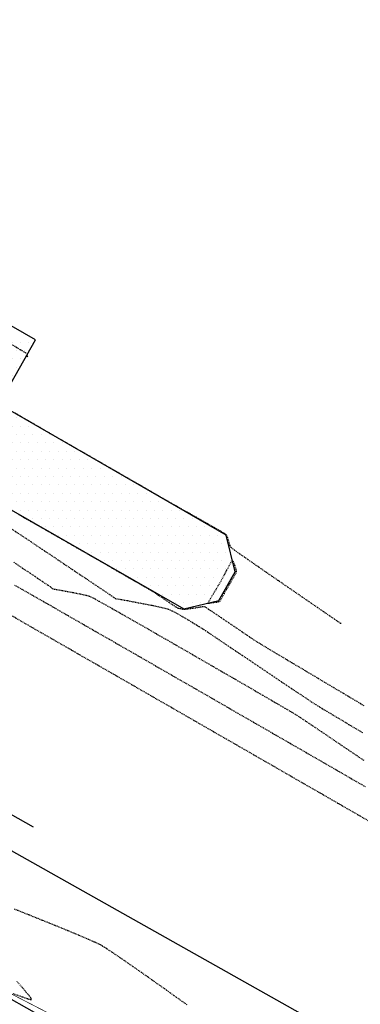
# Model space of a CAD drawing. Units: feet. Extents: x -10 to 2204435, y 0 to 13719714.
# Drawn here: x 2199521 to 2199572, y 13713556 to 13713703 of the extents above; entities that cross this region are included whole.
import ezdxf
from ezdxf import colors
from ezdxf.entities.mleader import LeaderData, LeaderLine
from ezdxf.math import Vec2, Vec3

# ---------------------------------------------------------------- set-up
doc = ezdxf.new("R2010")
doc.units = ezdxf.units.FT
doc.header["$MEASUREMENT"] = 0
doc.linetypes.add('HIDDEN2', pattern=[0.1875, 0.125, -0.0625])
for name, color, linetype in [('C-ESMT-TXT', 1, 'Continuous'), ('C-GA', 7, 'Continuous'), ('C-TOPO-FINISHED', 4, 'Continuous'), ('C-U01-PVMT-WIDENING', 2, 'Continuous'), ('V-BNDY-ADJ', 244, 'Continuous'), ('V-MISC-CONC', 244, 'Continuous'), ('V-MISC-CONC-HATCH', 244, 'Continuous'), ('V-P01-TOPO', 242, 'HIDDEN2'), ('V-SITE-FNC-WIRE', 244, 'CHAINLINK_FENCE')]:
    doc.layers.add(name, color=color, linetype=linetype)
doc.styles.add('CALIBRI', font='simplex.shx')
doc.styles.get("Standard").update_dxf_attribs({"font": 'calibri.ttf'})
doc.linetypes.add('CHAINLINK_FENCE', pattern='A,0.4,-0.1,["X",Standard,S=0.2,R=0,X=-0.1,Y=-0.1],-0.1,0.4', length=1)
doc.linetypes.add('FENCELINE2', pattern='A,0.25,-0.1,[132,ltypeshp.shx,S=0.1,R=0,X=-0.1,Y=0],-0.1,1', length=1.45)

# ---------------------------------------------------------------- blocks, each defined once
blk = doc.blocks.new('*U438')
at = {"layer": 'C-TOPO-FINISHED', "color": 4, "linetype": 'Continuous', "lineweight": -3, "elevation": 604}
blk.add_lwpolyline([(2199523.33, 13713555.21), (2199503.63, 13713566.35), (2199502.25, 13713567.13), (2199491.08, 13713573.45), (2199486.24, 13713576.19), (2199482.7, 13713578.19), (2199481.88, 13713578.67), (2199481.23, 13713579.04), (2199477.51, 13713581.03), (2199472.8, 13713583.55), (2199465.14, 13713587.64), (2199447.29, 13713597.19), (2199436.8, 13713602.79), (2199426.3, 13713608.42), (2199411.01, 13713616.62), (2199402.97, 13713620.92)], dxfattribs=at)

msp = doc.modelspace()

# ---------------------------------------------------------------- linework, layer by layer
at = {"layer": 'V-P01-TOPO', "color": 242, "linetype": 'HIDDEN2', "lineweight": -3}
for points, elevation in [([(2199522.36, 13713652.82), (2199522.35, 13713652.82), (2199522.32, 13713652.83), (2199522.24, 13713652.84), (2199522.18, 13713652.85), (2199522.25, 13713653.02), (2199522.31, 13713653.21), (2199522.02, 13713653.39), (2199521.23, 13713653.86), (2199520.02, 13713654.57)], 606), ([(2199569.03, 13713613.09), (2199568.98, 13713613.13), (2199568.81, 13713613.24), (2199568.42, 13713613.51), (2199567.68, 13713614.02), (2199566.44, 13713614.86), (2199564.94, 13713615.89), (2199563.25, 13713617.05), (2199561.46, 13713618.28), (2199559.64, 13713619.53), (2199557.87, 13713620.74), (2199556.24, 13713621.87), (2199554.82, 13713622.86), (2199553.69, 13713623.64), (2199552.94, 13713624.18), (2199552.64, 13713624.42), (2199552.5, 13713624.69), (2199552.36, 13713625.13), (2199552.22, 13713625.61), (2199552.07, 13713626.04), (2199551.94, 13713626.31), (2199551.66, 13713626.51), (2199551.03, 13713626.88), (2199550.14, 13713627.4), (2199549.08, 13713628), (2199547.93, 13713628.65), (2199546.78, 13713629.29), (2199545.72, 13713629.89), (2199544.84, 13713630.38), (2199544.22, 13713630.73), (2199543.7, 13713631.03), (2199542.7, 13713631.6), (2199541.3, 13713632.41), (2199539.57, 13713633.41), (2199537.56, 13713634.56), (2199535.36, 13713635.82), (2199533.04, 13713637.16), (2199530.66, 13713638.53), (2199528.3, 13713639.88), (2199526.03, 13713641.19), (2199523.91, 13713642.41), (2199522.02, 13713643.51), (2199520.42, 13713644.43)], 609), ([(2199520.95, 13713629.37), (2199523.5, 13713627.91), (2199526.14, 13713626.4), (2199528.79, 13713624.89), (2199531.36, 13713623.41), (2199533.78, 13713622.03), (2199535.96, 13713620.77), (2199537.83, 13713619.7), (2199539.31, 13713618.85), (2199540.3, 13713618.28), (2199540.74, 13713618.02), (2199541.17, 13713617.75), (2199541.79, 13713617.33), (2199542.52, 13713616.85), (2199543.25, 13713616.35), (2199543.91, 13713615.91), (2199544.4, 13713615.59), (2199544.63, 13713615.45), (2199544.82, 13713615.39), (2199545.11, 13713615.32), (2199545.4, 13713615.26), (2199545.61, 13713615.23), (2199545.86, 13713615.25), (2199546.3, 13713615.31), (2199546.82, 13713615.38), (2199547.27, 13713615.44), (2199547.53, 13713615.47), (2199547.77, 13713615.52), (2199548.1, 13713615.58), (2199548.43, 13713615.64), (2199548.66, 13713615.64), (2199548.93, 13713615.48), (2199549.57, 13713615.06), (2199550.49, 13713614.45), (2199551.58, 13713613.7), (2199552.77, 13713612.9), (2199553.95, 13713612.1), (2199555.04, 13713611.36), (2199555.95, 13713610.75), (2199556.58, 13713610.34), (2199557.09, 13713610.04), (2199558.13, 13713609.41), (2199559.67, 13713608.49), (2199561.63, 13713607.33), (2199563.95, 13713605.94), (2199566.58, 13713604.38), (2199569.44, 13713602.68), (2199572.5, 13713600.87)], 609), ([(2199519.79, 13713627.29), (2199522.12, 13713625.74), (2199524.49, 13713624.16), (2199526.81, 13713622.61), (2199529.01, 13713621.14), (2199530.99, 13713619.81), (2199532.68, 13713618.68), (2199533.99, 13713617.8), (2199534.84, 13713617.23), (2199535.15, 13713617.02), (2199535.25, 13713616.94), (2199535.36, 13713616.85), (2199535.61, 13713616.8), (2199536.27, 13713616.68), (2199537.23, 13713616.51), (2199538.38, 13713616.29), (2199539.62, 13713616.06), (2199540.84, 13713615.82), (2199541.94, 13713615.59), (2199542.8, 13713615.39), (2199543.32, 13713615.24), (2199543.86, 13713614.99), (2199544.6, 13713614.6), (2199545.45, 13713614.11), (2199546.34, 13713613.59), (2199547.18, 13713613.08), (2199547.9, 13713612.64), (2199548.41, 13713612.32), (2199548.83, 13713612.05), (2199549.65, 13713611.5), (2199550.8, 13713610.73), (2199552.21, 13713609.78), (2199553.8, 13713608.71), (2199555.53, 13713607.55), (2199557.3, 13713606.36), (2199559.06, 13713605.17), (2199560.74, 13713604.05), (2199562.27, 13713603.02), (2199563.58, 13713602.15), (2199564.6, 13713601.47), (2199565.27, 13713601.04), (2199565.86, 13713600.68), (2199566.91, 13713600.05), (2199568.37, 13713599.18), (2199570.17, 13713598.1), (2199572.26, 13713596.86)], 608), ([(2199520.28, 13713622.22), (2199521.97, 13713621.08), (2199523.45, 13713620.1), (2199524.61, 13713619.31), (2199525.38, 13713618.8), (2199525.67, 13713618.6), (2199525.79, 13713618.5), (2199525.95, 13713618.36), (2199526.08, 13713618.27), (2199526.36, 13713618.22), (2199527.05, 13713618.1), (2199528.01, 13713617.93), (2199529.08, 13713617.73), (2199530.14, 13713617.52), (2199531.03, 13713617.32), (2199531.63, 13713617.15), (2199532.06, 13713616.93), (2199533, 13713616.42), (2199534.36, 13713615.66), (2199536.09, 13713614.68), (2199538.12, 13713613.52), (2199540.38, 13713612.23), (2199542.82, 13713610.83), (2199545.36, 13713609.37), (2199547.95, 13713607.88), (2199550.51, 13713606.4), (2199552.98, 13713604.98), (2199555.29, 13713603.64), (2199557.38, 13713602.42), (2199559.19, 13713601.37), (2199560.65, 13713600.52), (2199561.69, 13713599.91), (2199562.26, 13713599.57), (2199562.87, 13713599.17), (2199563.76, 13713598.59), (2199564.85, 13713597.86), (2199566.1, 13713597.02), (2199567.43, 13713596.12), (2199568.79, 13713595.2), (2199570.13, 13713594.3), (2199571.37, 13713593.46), (2199572.46, 13713592.73)], 607), ([(2199520.37, 13713618.83), (2199521.46, 13713618.21), (2199523.15, 13713617.25), (2199525.37, 13713615.99), (2199528.04, 13713614.46), (2199531.09, 13713612.71), (2199534.47, 13713610.78), (2199538.09, 13713608.7), (2199541.89, 13713606.52), (2199545.8, 13713604.27), (2199549.75, 13713602.01), (2199553.67, 13713599.75), (2199557.48, 13713597.56), (2199561.13, 13713595.46), (2199564.54, 13713593.5), (2199567.65, 13713591.71), (2199570.37, 13713590.14), (2199572.65, 13713588.82)], 606), ([(2199573.67, 13713583.42), (2199568.69, 13713586.28), (2199563.34, 13713589.35), (2199557.73, 13713592.58), (2199551.96, 13713595.89), (2199546.14, 13713599.23), (2199540.38, 13713602.54), (2199534.77, 13713605.76), (2199529.43, 13713608.82), (2199524.45, 13713611.68), (2199519.95, 13713614.26)], 605), ([(2199546.09, 13713556.35), (2199544.47, 13713557.5), (2199542.76, 13713558.72), (2199541, 13713559.96), (2199539.28, 13713561.18), (2199537.63, 13713562.32), (2199536.14, 13713563.35), (2199534.86, 13713564.21), (2199533.85, 13713564.87), (2199533.17, 13713565.28), (2199532.48, 13713565.61), (2199531.39, 13713566.1), (2199529.96, 13713566.7), (2199528.28, 13713567.4), (2199526.4, 13713568.17), (2199524.41, 13713568.97), (2199522.37, 13713569.79), (2199520.36, 13713570.59)], 604), ([(2199520.1, 13713558.05), (2199521.58, 13713557.53), (2199522.38, 13713557.26), (2199522.74, 13713557.13), (2199522.85, 13713557.1), (2199522.86, 13713557.09), (2199522.87, 13713557.1), (2199522.87, 13713557.16), (2199522.85, 13713557.28), (2199522.81, 13713557.41), (2199522.64, 13713557.62), (2199522.18, 13713558.15), (2199521.53, 13713558.92), (2199520.75, 13713559.81)], 603)]:
    msp.add_lwpolyline(points, dxfattribs=dict(at, elevation=elevation))
at = {"layer": 'V-P01-TOPO', "color": 242, "linetype": 'HIDDEN2', "lineweight": -3, "elevation": 610}
msp.add_lwpolyline([(2199552.85, 13713622.49), (2199552.83, 13713622.48), (2199552.77, 13713622.41), (2199552.63, 13713622.2), (2199552.37, 13713621.75), (2199551.98, 13713621.03), (2199551.58, 13713620.27), (2199551.22, 13713619.6), (2199550.98, 13713619.16), (2199550.74, 13713618.76), (2199550.38, 13713618.15), (2199549.97, 13713617.47), (2199549.58, 13713616.84), (2199549.35, 13713616.43), (2199549.24, 13713616.24), (2199549.21, 13713616.17), (2199549.2, 13713616.15), (2199549.22, 13713616.15), (2199549.27, 13713616.14), (2199549.42, 13713616.16), (2199549.66, 13713616.2), (2199549.88, 13713616.24), (2199550.08, 13713616.26), (2199550.41, 13713616.29), (2199550.74, 13713616.34), (2199550.95, 13713616.4), (2199551.11, 13713616.62), (2199551.37, 13713617.07), (2199551.67, 13713617.62), (2199551.94, 13713618.13), (2199552.14, 13713618.48), (2199552.35, 13713618.84), (2199552.69, 13713619.4), (2199553.05, 13713620.01), (2199553.34, 13713620.54), (2199553.46, 13713620.86), (2199553.4, 13713621.23), (2199553.22, 13713621.77), (2199553.01, 13713622.27), (2199552.85, 13713622.49)], close=True, dxfattribs=at)

# ---------------------------------------------------------------- block references
at = {"layer": 'C-GA', "color": 7, "linetype": 'Continuous', "lineweight": -3}
msp.add_blockref('*U438', (0, 0), dxfattribs=at)

# ---------------------------------------------------------------- next in the draw order: leaders
at = {"layer": 'C-ESMT-TXT'}
ml = msp.add_multileader_mtext('Standard', dxfattribs=at)
ml.set_content('VARIABLE WIDTH DRAINAGE, SANITARY SEWER, WATER, E.G.T.CATV & ACCESS EASEMENT TO EXPIRE UPON INCORPORATION INTO PLATTED PRIVATE STREET ', color=256, style='CALIBRI')
ml.set_leader_properties()
ml.build(insert=Vec2(0, 0))
ml.multileader.update_dxf_attribs({"text_left_attachment_type": 2, "text_right_attachment_type": 2, "dogleg_length": 0.04, "scale": 100})
ctx = ml.context
ctx.base_point, ctx.scale, ctx.landing_gap_size, ctx.plane_origin, ctx.plane_x_axis, ctx.plane_y_axis = Vec3(2199276.82, 13712845.36), 100, 5, Vec3(2199253.65, 13712794.82), Vec3(0.866424, -0.49931), Vec3(0.49931, 0.866424)
ctx.left_attachment, ctx.right_attachment, ctx.text_align_type = 2, 2, 1
notes = []
notes.append((ctx, [(1, (1, 1, 0), (2199273.35, 13712847.36), (0.866424, -0.49931), 4, [(0, [(2199247.49, 13712930.07), (2199269.96, 13712885.38)], 0, [])])]))
ctx.mtext.insert, ctx.mtext.text_direction, ctx.mtext.rotation, ctx.mtext.width, ctx.mtext.alignment, ctx.mtext.flow_direction = Vec3(2199332.87, 13712830.76), Vec3(0.866424, -0.49931), 5.760384, 102.0123, 2, 5
ctx.mtext.has_bg_fill, ctx.mtext.bg_color, ctx.mtext.bg_scale_factor, ctx.mtext.bg_transparency, ctx.mtext.use_window_bg_color = 1, -1027028792, 1.5, 0, 1
for ctx, leaders in notes:
    for number, flags, end, landing, length, lines in leaders:
        leader = LeaderData()
        leader.index, (leader.has_last_leader_line, leader.has_dogleg_vector, leader.attachment_direction) = number, flags
        leader.last_leader_point, leader.dogleg_vector, leader.dogleg_length = Vec3(end), Vec3(landing), length
        for number, points, colour, breaks in lines:
            line = LeaderLine()
            line.index, line.vertices, line.color, line.breaks = number, Vec3.list(points), colors.encode_raw_color(colour), breaks
            leader.lines.append(line)
        ctx.leaders.append(leader)

# ---------------------------------------------------------------- next in the draw order: leaders
ml = msp.add_multileader_mtext('Standard', dxfattribs=at)
ml.set_content('VARIABLE WIDTH DRAINAGE, SANITARY SEWER, WATER, E.G.T.CATV & ACCESS EASEMENT TO EXPIRE UPON INCORPORATION INTO PLATTED PRIVATE STREET ', color=256, style='CALIBRI')
ml.set_leader_properties()
ml.build(insert=Vec2(0, 0))
ml.multileader.update_dxf_attribs({"text_left_attachment_type": 2, "text_right_attachment_type": 2, "dogleg_length": 0.04, "scale": 100})
ctx = ml.context
ctx.base_point, ctx.scale, ctx.landing_gap_size, ctx.plane_origin, ctx.plane_x_axis, ctx.plane_y_axis = Vec3(2199187.9, 13712758.66), 100, 5, Vec3(2199164.72, 13712708.12), Vec3(0.866424, -0.49931), Vec3(0.49931, 0.866424)
ctx.left_attachment, ctx.right_attachment, ctx.text_align_type = 2, 2, 1
notes = []
notes.append((ctx, [(1, (1, 1, 0), (2199184.43, 13712760.66), (0.866424, -0.49931), 4, [(0, [(2199128.72, 13712812.86), (2199176.75, 13712796.07)], 0, [])])]))
ctx.mtext.insert, ctx.mtext.text_direction, ctx.mtext.rotation, ctx.mtext.width, ctx.mtext.alignment, ctx.mtext.flow_direction = Vec3(2199243.95, 13712744.06), Vec3(0.866424, -0.49931), 5.760384, 102.0123, 2, 5
ctx.mtext.has_bg_fill, ctx.mtext.bg_color, ctx.mtext.bg_scale_factor, ctx.mtext.bg_transparency, ctx.mtext.use_window_bg_color = 1, -1027028792, 1.5, 0, 1
for ctx, leaders in notes:
    for number, flags, end, landing, length, lines in leaders:
        leader = LeaderData()
        leader.index, (leader.has_last_leader_line, leader.has_dogleg_vector, leader.attachment_direction) = number, flags
        leader.last_leader_point, leader.dogleg_vector, leader.dogleg_length = Vec3(end), Vec3(landing), length
        for number, points, colour, breaks in lines:
            line = LeaderLine()
            line.index, line.vertices, line.color, line.breaks = number, Vec3.list(points), colors.encode_raw_color(colour), breaks
            leader.lines.append(line)
        ctx.leaders.append(leader)

# ---------------------------------------------------------------- next in the draw order: leaders
ml = msp.add_multileader_mtext('Standard', dxfattribs=at)
ml.set_content('VARIABLE WIDTH DRAINAGE, SANITARY SEWER, WATER, E.G.T.CATV & ACCESS EASEMENT TO EXPIRE UPON INCORPORATION INTO PLATTED PRIVATE STREET ', color=256, style='CALIBRI')
ml.set_leader_properties()
ml.build(insert=Vec2(0, 0))
ml.multileader.update_dxf_attribs({"text_left_attachment_type": 2, "text_right_attachment_type": 2, "dogleg_length": 0.04, "scale": 100})
ctx = ml.context
ctx.base_point, ctx.scale, ctx.landing_gap_size, ctx.plane_origin, ctx.plane_x_axis, ctx.plane_y_axis = Vec3(2199077.84, 13712541.31), 100, 5, Vec3(2199054.67, 13712490.76), Vec3(0.866424, -0.49931), Vec3(0.49931, 0.866424)
ctx.left_attachment, ctx.right_attachment, ctx.text_align_type = 2, 2, 1
notes = []
notes.append((ctx, [(1, (1, 1, 0), (2199074.37, 13712543.31), (0.866424, -0.49931), 4, [(0, [(2199018.54, 13712484.78), (2199044.82, 13712527.34)], 0, [])])]))
ctx.mtext.insert, ctx.mtext.text_direction, ctx.mtext.rotation, ctx.mtext.width, ctx.mtext.alignment, ctx.mtext.flow_direction = Vec3(2199133.89, 13712526.7), Vec3(0.866424, -0.49931), 5.760384, 102.0123, 2, 5
ctx.mtext.has_bg_fill, ctx.mtext.bg_color, ctx.mtext.bg_scale_factor, ctx.mtext.bg_transparency, ctx.mtext.use_window_bg_color = 1, -1027028792, 1.5, 0, 1
for ctx, leaders in notes:
    for number, flags, end, landing, length, lines in leaders:
        leader = LeaderData()
        leader.index, (leader.has_last_leader_line, leader.has_dogleg_vector, leader.attachment_direction) = number, flags
        leader.last_leader_point, leader.dogleg_vector, leader.dogleg_length = Vec3(end), Vec3(landing), length
        for number, points, colour, breaks in lines:
            line = LeaderLine()
            line.index, line.vertices, line.color, line.breaks = number, Vec3.list(points), colors.encode_raw_color(colour), breaks
            leader.lines.append(line)
        ctx.leaders.append(leader)

# ---------------------------------------------------------------- next in the draw order: hatches: boundary and pattern name
at = {"layer": 'V-MISC-CONC-HATCH', "ltscale": 0.5}
h = msp.add_hatch(dxfattribs=at)
h.set_pattern_fill('DOTS', color=256, scale=20, style=0)
h.paths.add_polyline_path([(2199518.05, 13713645.75), (2199498.74, 13713656.86), (2199465, 13713676.05), (2199459.63, 13713674.6), (2199457.24, 13713670.23), (2199492.7, 13713645.59), (2199512.04, 13713634.48), (2199545.6, 13713615.28), (2199550.83, 13713616.55), (2199553.28, 13713620.81), (2199551.9, 13713626.25)])
h = msp.add_hatch(dxfattribs=at)
h.set_pattern_fill('DOTS', color=256, scale=20, style=0)
h.paths.add_polyline_path([(2199504.35, 13713666.3), (2199498.74, 13713656.86), (2199518.05, 13713645.75), (2199523.51, 13713655.32)])
edge = h.paths.add_edge_path(flags=16)
edge.add_ellipse((2199510.01, 13713661.2), major_axis=(-0.68, -1.22), ratio=0.799025, start_angle=0, end_angle=360)
edge = h.paths.add_edge_path(flags=16)
edge.add_ellipse((2199513.3, 13713659.3), major_axis=(-0.68, -1.22), ratio=0.799025, start_angle=0, end_angle=360)
edge = h.paths.add_edge_path(flags=16)
edge.add_ellipse((2199506.57, 13713663.84), major_axis=(-0.405, -0.738), ratio=0.799025, start_angle=0, end_angle=360)
edge = h.paths.add_edge_path(flags=16)
edge.add_ellipse((2199516.77, 13713657.1), major_axis=(-0.68, -1.22), ratio=0.799025, start_angle=0, end_angle=360)
edge = h.paths.add_edge_path(flags=16)
edge.add_ellipse((2199520.32, 13713656.11), major_axis=(-0.405, -0.738), ratio=0.799025, start_angle=0, end_angle=360)

# ---------------------------------------------------------------- next in the draw order: linework, layer by layer
at = {"layer": 'C-U01-PVMT-WIDENING', "linetype": 'FENCELINE2', "ltscale": 0.08, "const_width": 0.1, "elevation": 605.14, "flags": 128}
msp.add_lwpolyline([(2199535.42, 13713549.97), (2199513.2, 13713561.43), (2199447.96, 13713598.43), (2199426.73, 13713611.63)], dxfattribs=at)
at = {"layer": 'V-BNDY-ADJ'}
msp.add_lwpolyline([(2199206.29, 13713731.47), (2199367.85, 13713640.66), (2199465.29, 13713609.98), (2199639.63, 13713511.98), (2199716.53, 13713444.66), (2199804.18, 13713395.8)], dxfattribs=at)
at = {"layer": 'V-MISC-CONC'}
for points, elevation in [([(2199512.04, 13713634.48), (2199545.6, 13713615.28), (2199550.83, 13713616.55), (2199553.28, 13713620.81), (2199551.9, 13713626.25), (2199518.05, 13713645.75), (2199498.74, 13713656.86), (2199465, 13713676.05), (2199459.63, 13713674.6), (2199457.24, 13713670.23), (2199492.7, 13713645.59)], 609.07), ([(2199512.04, 13713634.48), (2199545.6, 13713615.28), (2199550.83, 13713616.55), (2199553.28, 13713620.81), (2199551.9, 13713626.25), (2199518.05, 13713645.75), (2199498.74, 13713656.86), (2199465, 13713676.05), (2199459.63, 13713674.6), (2199457.24, 13713670.23), (2199492.7, 13713645.59)], 609.07), ([(2199518.05, 13713645.75), (2199523.51, 13713655.32), (2199504.35, 13713666.3), (2199498.74, 13713656.86)], 609.14), ([(2199518.05, 13713645.75), (2199523.51, 13713655.32), (2199504.35, 13713666.3), (2199498.74, 13713656.86)], 609.14)]:
    msp.add_lwpolyline(points, dxfattribs=dict(at, elevation=elevation))
at = {"layer": 'V-SITE-FNC-WIRE', "ltscale": 0.35, "elevation": 604.3}
msp.add_lwpolyline([(2199523.2, 13713582.82), (2199472.38, 13713611.46), (2199468.18, 13713613.54), (2199463.55, 13713615.81), (2199417.7, 13713630.77), (2199346.92, 13713659.71)], dxfattribs=at)

doc.saveas('drawing.dxf')
